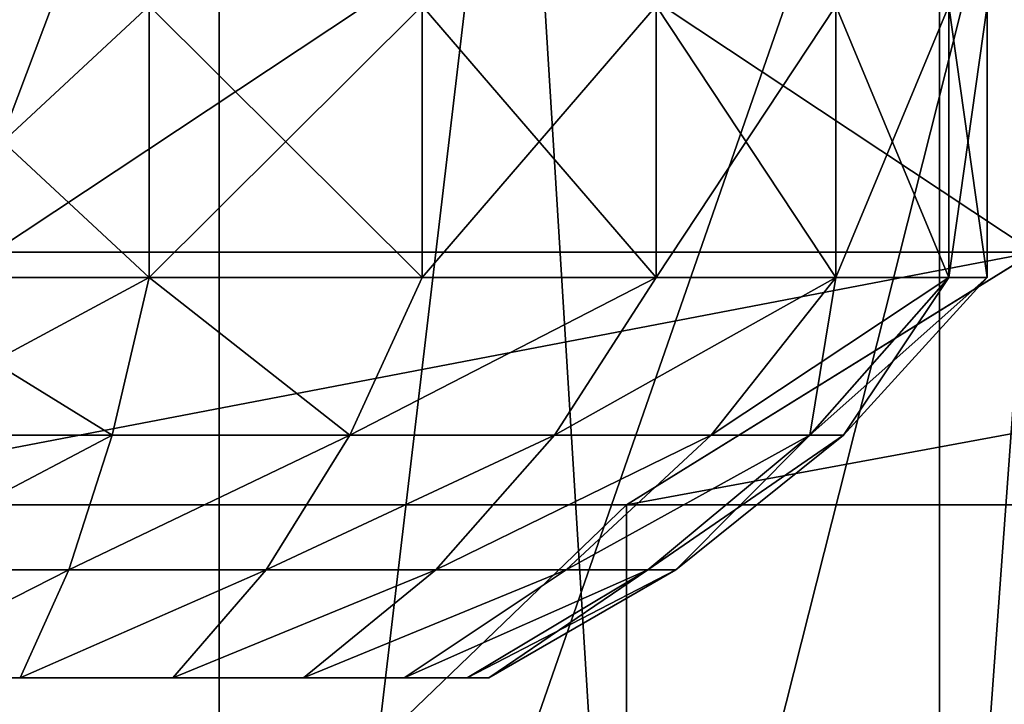
# Model space of a CAD drawing. Units: inches. Extents: x -10.5 to 38.5, y -2.5 to 45.1.
# Drawn here: x 10.5 to 10.6, y 19.1 to 19.2 of the extents above; entities that cross this region are included whole.
import ezdxf

# ---------------------------------------------------------------- set-up
doc = ezdxf.new("R2010")
doc.units = ezdxf.units.IN
doc.header["$MEASUREMENT"] = 0
doc.layers.get('0').update_dxf_attribs({"true_color": 0xff5454})

# ---------------------------------------------------------------- blocks, each defined once
blk = doc.blocks.new('VK_Knob_3')
at = {"color": 9, "true_color": 0xc1c1c1}
for p, q in [((1.67562, 1.5, 2.08532), (1.67562, 1.125, 2.08532)), ((1.67562, 1.5, 0.41468), (1.67562, 1.125, 0.41468)), ((1.77205, 0.75, 1.82365), (1.82452, 1.5, 1.82452)), ((1.77205, 0.75, 0.67635), (1.82452, 1.5, 0.67548)), ((1.81749, 1.375, 2.36376), (1.63627, 1.375, 2.43882)), ((1.63627, 1.375, 0.06118), (1.81749, 1.375, 0.13624)), ((1.74655, 1.32929, 2.22454), (1.81749, 1.375, 2.36376)), ((1.74655, 1.32929, 0.27546), (1.81749, 1.375, 0.13624)), ((1.58799, 1.32929, 2.29022), (1.74655, 1.32929, 2.22454)), ((1.74655, 1.32929, 0.27546), (1.58799, 1.32929, 0.20978)), ((1.74655, 1.32929, 2.22454), (1.89289, 1.32929, 2.13486)), ((1.89289, 1.32929, 0.36514), (1.74655, 1.32929, 0.27546)), ((1.74655, 1.17071, 2.22454), (1.74655, 1.32929, 2.22454)), ((1.74655, 1.17071, 0.27546), (1.74655, 1.32929, 0.27546))]:
    blk.add_line(p, q, dxfattribs=at)
mesh = blk.add_polyface(dxfattribs=at)
corners = [(1.67562, 1.5, 2.08532), (1.5397, 1.125, 2.14162), (1.5397, 1.5, 2.14162), (1.67562, 1.125, 2.08532)]
mesh.append_faces([[corners[k] for k in face] for face in [(0, 1, 2), (1, 0, 3)]], dxfattribs={"vtx0": -1, "color": 9})
mesh = blk.add_polyface(dxfattribs=at)
corners = [(1.67562, 1.125, 0.41468), (1.5397, 1.5, 0.35838), (1.5397, 1.125, 0.35838), (1.67562, 1.5, 0.41468)]
mesh.append_faces([[corners[k] for k in face] for face in [(0, 1, 2), (1, 0, 3)]], dxfattribs={"vtx0": -1, "color": 9})
mesh = blk.add_polyface(dxfattribs=at)
corners = [(1.72758, 1.5, 1.90733), (1.61887, 1.5, 1.97394), (1.64226, 0.75, 1.91914)]
mesh.append_faces([[corners[k] for k in face] for face in [(0, 1, 2)]], dxfattribs={"color": 9})
mesh = blk.add_polyface(dxfattribs=at)
corners = [(1.64226, 0.75, 1.91914), (1.61887, 1.5, 1.97394), (1.64078, 0.60031, 1.91147)]
mesh.append_faces([[corners[k] for k in face] for face in [(0, 1, 2)]], dxfattribs={"color": 9})
mesh = blk.add_polyface(dxfattribs=at)
corners = [(1.64226, 0.75, 0.58086), (1.64078, 0.60031, 0.58853), (1.61887, 1.5, 0.52606)]
mesh.append_faces([[corners[k] for k in face] for face in [(0, 1, 2)]], dxfattribs={"color": 9})
mesh = blk.add_polyface(dxfattribs=at)
corners = [(1.72758, 1.5, 0.59267), (1.64226, 0.75, 0.58086), (1.61887, 1.5, 0.52606)]
mesh.append_faces([[corners[k] for k in face] for face in [(0, 1, 2)]], dxfattribs={"color": 9})
mesh = blk.add_polyface(dxfattribs=at)
corners = [(1.81749, 1.375, 2.36376), (1.63627, 1.5, 2.43882), (1.63627, 1.375, 2.43882), (1.81749, 1.5, 2.36376)]
mesh.append_faces([[corners[k] for k in face] for face in [(0, 1, 2), (1, 0, 3)]], dxfattribs={"vtx0": -1, "color": 9})
mesh = blk.add_polyface(dxfattribs=at)
corners = [(1.81749, 1.5, 0.13624), (1.63627, 1.375, 0.06118), (1.63627, 1.5, 0.06118), (1.81749, 1.375, 0.13624)]
mesh.append_faces([[corners[k] for k in face] for face in [(0, 1, 2), (1, 0, 3)]], dxfattribs={"vtx0": -1, "color": 9})
mesh = blk.add_polyface(dxfattribs=at)
corners = [(1.82452, 1.5, 1.82452), (1.64226, 0.75, 1.91914), (1.77205, 0.75, 1.82365)]
mesh.append_faces([[corners[k] for k in face] for face in [(0, 1, 2)]], dxfattribs={"color": 9})
mesh = blk.add_polyface(dxfattribs=at)
corners = [(1.82452, 1.5, 1.82452), (1.72758, 1.5, 1.90733), (1.64226, 0.75, 1.91914)]
mesh.append_faces([[corners[k] for k in face] for face in [(0, 1, 2)]], dxfattribs={"color": 9})
mesh = blk.add_polyface(dxfattribs=at)
corners = [(1.77205, 0.75, 0.67635), (1.64226, 0.75, 0.58086), (1.72758, 1.5, 0.59267)]
mesh.append_faces([[corners[k] for k in face] for face in [(0, 1, 2)]], dxfattribs={"color": 9})
mesh = blk.add_polyface(dxfattribs=at)
corners = [(1.80105, 1.5, 2.00845), (1.67562, 1.125, 2.08532), (1.67562, 1.5, 2.08532), (1.80105, 1.125, 2.00845)]
mesh.append_faces([[corners[k] for k in face] for face in [(0, 1, 2), (1, 0, 3)]], dxfattribs={"vtx0": -1, "color": 9})
mesh = blk.add_polyface(dxfattribs=at)
corners = [(1.67562, 1.125, 0.41468), (1.80105, 1.5, 0.49155), (1.67562, 1.5, 0.41468), (1.80105, 1.125, 0.49155)]
mesh.append_faces([[corners[k] for k in face] for face in [(0, 1, 2), (1, 0, 3)]], dxfattribs={"vtx0": -1, "color": 9})
mesh = blk.add_polyface(dxfattribs=at)
corners = [(1.82452, 1.5, 0.67548), (1.77205, 0.75, 0.67635), (1.72758, 1.5, 0.59267)]
mesh.append_faces([[corners[k] for k in face] for face in [(0, 1, 2)]], dxfattribs={"color": 9})
mesh = blk.add_polyface(dxfattribs=at)
corners = [(1.82452, 1.5, 1.82452), (1.77205, 0.75, 1.82365), (1.90733, 1.5, 1.72758)]
mesh.append_faces([[corners[k] for k in face] for face in [(0, 1, 2)]], dxfattribs={"color": 9})
mesh = blk.add_polyface(dxfattribs=at)
corners = [(1.90733, 1.5, 1.72758), (1.77205, 0.75, 1.82365), (1.87931, 0.75, 1.70341)]
mesh.append_faces([[corners[k] for k in face] for face in [(0, 1, 2)]], dxfattribs={"color": 9})
mesh = blk.add_polyface(dxfattribs=at)
corners = [(1.82452, 1.5, 0.67548), (1.87931, 0.75, 0.79659), (1.77205, 0.75, 0.67635)]
mesh.append_faces([[corners[k] for k in face] for face in [(0, 1, 2)]], dxfattribs={"color": 9})
mesh = blk.add_polyface(dxfattribs=at)
corners = [(1.91291, 1.5, 1.91291), (1.80105, 1.125, 2.00845), (1.80105, 1.5, 2.00845), (1.91291, 1.125, 1.91291)]
mesh.append_faces([[corners[k] for k in face] for face in [(0, 1, 2), (1, 0, 3)]], dxfattribs={"vtx0": -1, "color": 9})
mesh = blk.add_polyface(dxfattribs=at)
corners = [(1.80105, 1.125, 0.49155), (1.91291, 1.5, 0.58709), (1.80105, 1.5, 0.49155), (1.91291, 1.125, 0.58709)]
mesh.append_faces([[corners[k] for k in face] for face in [(0, 1, 2), (1, 0, 3)]], dxfattribs={"vtx0": -1, "color": 9})
mesh = blk.add_polyface(dxfattribs=at)
corners = [(1.81749, 1.375, 2.36376), (1.58799, 1.32929, 2.29022), (1.74655, 1.32929, 2.22454), (1.63627, 1.375, 2.43882)]
mesh.append_faces([[corners[k] for k in face] for face in [(0, 1, 2), (1, 0, 3)]], dxfattribs={"vtx0": -1, "color": 9})
mesh = blk.add_polyface(dxfattribs=at)
corners = [(1.81749, 1.375, 0.13624), (1.58799, 1.32929, 0.20978), (1.63627, 1.375, 0.06118), (1.74655, 1.32929, 0.27546)]
mesh.append_faces([[corners[k] for k in face] for face in [(0, 1, 2), (1, 0, 3)]], dxfattribs={"vtx0": -1, "color": 9})
mesh = blk.add_polyface(dxfattribs=at)
corners = [(1.98473, 1.375, 2.26127), (1.74655, 1.32929, 2.22454), (1.89289, 1.32929, 2.13486), (1.81749, 1.375, 2.36376)]
mesh.append_faces([[corners[k] for k in face] for face in [(0, 1, 2), (1, 0, 3)]], dxfattribs={"vtx0": -1, "color": 9})
mesh = blk.add_polyface(dxfattribs=at)
corners = [(1.98473, 1.375, 0.23873), (1.74655, 1.32929, 0.27546), (1.81749, 1.375, 0.13624), (1.89289, 1.32929, 0.36514)]
mesh.append_faces([[corners[k] for k in face] for face in [(0, 1, 2), (1, 0, 3)]], dxfattribs={"vtx0": -1, "color": 9})
mesh = blk.add_polyface(dxfattribs=at)
corners = [(1.74655, 1.17071, 2.22454), (1.58799, 1.32929, 2.29022), (1.58799, 1.17071, 2.29022), (1.74655, 1.32929, 2.22454)]
mesh.append_faces([[corners[k] for k in face] for face in [(0, 1, 2), (1, 0, 3)]], dxfattribs={"vtx0": -1, "color": 9})
mesh = blk.add_polyface(dxfattribs=at)
corners = [(1.74655, 1.32929, 0.27546), (1.58799, 1.17071, 0.20978), (1.58799, 1.32929, 0.20978), (1.74655, 1.17071, 0.27546)]
mesh.append_faces([[corners[k] for k in face] for face in [(0, 1, 2), (1, 0, 3)]], dxfattribs={"vtx0": -1, "color": 9})
mesh = blk.add_polyface(dxfattribs=at)
corners = [(1.74655, 1.17071, 2.22454), (1.89289, 1.32929, 2.13486), (1.74655, 1.32929, 2.22454), (1.89289, 1.17071, 2.13486)]
mesh.append_faces([[corners[k] for k in face] for face in [(0, 1, 2), (1, 0, 3)]], dxfattribs={"vtx0": -1, "color": 9})
mesh = blk.add_polyface(dxfattribs=at)
corners = [(1.89289, 1.32929, 0.36514), (1.74655, 1.17071, 0.27546), (1.74655, 1.32929, 0.27546), (1.89289, 1.17071, 0.36514)]
mesh.append_faces([[corners[k] for k in face] for face in [(0, 1, 2), (1, 0, 3)]], dxfattribs={"vtx0": -1, "color": 9})
blk = doc.blocks.new('VK_Knobs_1')
blk.add_blockref('VK_Knob_3', (16.81845, 0))
blk = doc.blocks.new('VK_Body_Metal_Part_1')
at = {"color": 9, "true_color": 0xc1c1c1}
mesh = blk.add_polyface(dxfattribs=at)
corners = [(47.875, 1.44531, 7.70369), (13.38583, 3.75, 8.125), (13.38583, 1.44531, 7.70369), (14.13583, 3.75, 8.125), (47.125, 3.75, 8.125), (47.875, 3.75, 8.125)]
mesh.append_faces([[corners[k] for k in face] for face in [(0, 1, 2), (4, 0, 5)]], dxfattribs={"vtx0": -1, "color": 9})
mesh.append_faces([[corners[k] for k in face] for face in [(1, 0, 3), (3, 0, 4)]], dxfattribs={"vtx0": -1, "vtx1": -1, "color": 9})
mesh = blk.add_polyface(dxfattribs=at)
corners = [(47.875, 2.3125, 6.23186), (13.38583, 1.44531, 6.43978), (13.38583, 2.3125, 6.23186), (47.875, 1.44531, 6.43978)]
mesh.append_faces([[corners[k] for k in face] for face in [(0, 1, 2), (1, 0, 3)]], dxfattribs={"vtx0": -1, "color": 9})
blk = doc.blocks.new('Agrupar_84')
for p, q in [((0.32654, 0.12166, 0.08545), (0.32654, 0.07245, 0.08545)), ((0.32654, 0.12166, 0.46573), (0.32654, 0.07245, 0.46573)), ((0.37402, 0.12166, 0.10511), (0.37402, 0.07245, 0.10511)), ((0.37402, 0.12166, 0.44607), (0.37402, 0.07245, 0.44607)), ((0.41478, 0.12166, 0.1364), (0.41478, 0.07245, 0.1364)), ((0.41478, 0.12166, 0.41478), (0.41478, 0.07245, 0.41478)), ((0.44607, 0.12166, 0.17717), (0.44607, 0.07245, 0.17717)), ((0.44607, 0.12166, 0.37402), (0.44607, 0.07245, 0.37402)), ((0.46573, 0.12166, 0.22464), (0.46573, 0.07245, 0.22464)), ((0.46573, 0.12166, 0.32654), (0.46573, 0.07245, 0.32654)), ((0.47244, 0.12166, 0.27559), (0.47244, 0.07245, 0.27559)), ((0.32654, 0.07245, 0.08545), (0.27559, 0.07245, 0.07874)), ((0.32005, 0.04391, 0.10967), (0.32654, 0.07245, 0.08545)), ((0.32005, 0.04391, 0.44151), (0.32654, 0.07245, 0.46573)), ((0.37402, 0.07245, 0.10511), (0.32654, 0.07245, 0.08545)), ((0.32654, 0.07245, 0.46573), (0.37402, 0.07245, 0.44607)), ((0.36148, 0.04391, 0.12683), (0.37402, 0.07245, 0.10511)), ((0.36148, 0.04391, 0.42435), (0.37402, 0.07245, 0.44607)), ((0.41478, 0.07245, 0.1364), (0.37402, 0.07245, 0.10511)), ((0.37402, 0.07245, 0.44607), (0.41478, 0.07245, 0.41478)), ((0.39706, 0.04391, 0.15413), (0.41478, 0.07245, 0.1364)), ((0.39706, 0.04391, 0.39706), (0.41478, 0.07245, 0.41478)), ((0.44607, 0.07245, 0.17717), (0.41478, 0.07245, 0.1364)), ((0.41478, 0.07245, 0.41478), (0.44607, 0.07245, 0.37402)), ((0.42435, 0.04391, 0.1897), (0.44607, 0.07245, 0.17717)), ((0.42435, 0.04391, 0.36148), (0.44607, 0.07245, 0.37402)), ((0.44151, 0.04391, 0.23113), (0.46573, 0.07245, 0.22464)), ((0.44151, 0.04391, 0.32005), (0.46573, 0.07245, 0.32654)), ((0.46573, 0.07245, 0.22464), (0.44607, 0.07245, 0.17717)), ((0.44607, 0.07245, 0.37402), (0.46573, 0.07245, 0.32654)), ((0.44737, 0.04391, 0.27559), (0.47244, 0.07245, 0.27559)), ((0.47244, 0.07245, 0.27559), (0.46573, 0.07245, 0.22464)), ((0.46573, 0.07245, 0.32654), (0.47244, 0.07245, 0.27559)), ((0.32005, 0.04391, 0.10967), (0.27559, 0.04391, 0.10381)), ((0.27559, 0.04391, 0.44737), (0.32005, 0.04391, 0.44151)), ((0.3125, 0.01956, 0.13784), (0.32005, 0.04391, 0.10967)), ((0.3125, 0.01956, 0.41334), (0.32005, 0.04391, 0.44151)), ((0.36148, 0.04391, 0.12683), (0.32005, 0.04391, 0.10967)), ((0.32005, 0.04391, 0.44151), (0.36148, 0.04391, 0.42435)), ((0.3469, 0.01956, 0.15209), (0.36148, 0.04391, 0.12683)), ((0.3469, 0.01956, 0.39909), (0.36148, 0.04391, 0.42435)), ((0.39706, 0.04391, 0.15413), (0.36148, 0.04391, 0.12683)), ((0.36148, 0.04391, 0.42435), (0.39706, 0.04391, 0.39706)), ((0.37643, 0.01956, 0.17475), (0.39706, 0.04391, 0.15413)), ((0.37643, 0.01956, 0.37643), (0.39706, 0.04391, 0.39706)), ((0.42435, 0.04391, 0.1897), (0.39706, 0.04391, 0.15413)), ((0.39706, 0.04391, 0.39706), (0.42435, 0.04391, 0.36148)), ((0.39909, 0.01956, 0.20429), (0.42435, 0.04391, 0.1897)), ((0.39909, 0.01956, 0.3469), (0.42435, 0.04391, 0.36148)), ((0.41334, 0.01956, 0.23868), (0.44151, 0.04391, 0.23113)), ((0.41334, 0.01956, 0.3125), (0.44151, 0.04391, 0.32005)), ((0.4182, 0.01956, 0.27559), (0.44737, 0.04391, 0.27559)), ((0.44151, 0.04391, 0.23113), (0.42435, 0.04391, 0.1897)), ((0.42435, 0.04391, 0.36148), (0.44151, 0.04391, 0.32005)), ((0.44737, 0.04391, 0.27559), (0.44151, 0.04391, 0.23113)), ((0.44151, 0.04391, 0.32005), (0.44737, 0.04391, 0.27559)), ((0.3125, 0.01956, 0.13784), (0.27559, 0.01956, 0.13298)), ((0.27559, 0.01956, 0.4182), (0.3125, 0.01956, 0.41334)), ((0.30407, 0, 0.1693), (0.3125, 0.01956, 0.13784)), ((0.30407, 0, 0.38188), (0.3125, 0.01956, 0.41334)), ((0.3469, 0.01956, 0.15209), (0.3125, 0.01956, 0.13784)), ((0.3125, 0.01956, 0.41334), (0.3469, 0.01956, 0.39909)), ((0.33061, 0, 0.18029), (0.3469, 0.01956, 0.15209)), ((0.33061, 0, 0.37089), (0.3469, 0.01956, 0.39909)), ((0.37643, 0.01956, 0.17475), (0.3469, 0.01956, 0.15209)), ((0.3469, 0.01956, 0.39909), (0.37643, 0.01956, 0.37643)), ((0.3534, 0, 0.19778), (0.37643, 0.01956, 0.17475)), ((0.3534, 0, 0.3534), (0.37643, 0.01956, 0.37643)), ((0.37089, 0, 0.22057), (0.39909, 0.01956, 0.20429)), ((0.37089, 0, 0.33061), (0.39909, 0.01956, 0.3469)), ((0.39909, 0.01956, 0.20429), (0.37643, 0.01956, 0.17475)), ((0.37643, 0.01956, 0.37643), (0.39909, 0.01956, 0.3469)), ((0.38188, 0, 0.30407), (0.41334, 0.01956, 0.3125)), ((0.38188, 0, 0.24711), (0.41334, 0.01956, 0.23868)), ((0.38563, 0, 0.27559), (0.4182, 0.01956, 0.27559)), ((0.41334, 0.01956, 0.23868), (0.39909, 0.01956, 0.20429)), ((0.39909, 0.01956, 0.3469), (0.41334, 0.01956, 0.3125)), ((0.41334, 0.01956, 0.3125), (0.4182, 0.01956, 0.27559)), ((0.4182, 0.01956, 0.27559), (0.41334, 0.01956, 0.23868)), ((0.16555, 0, 0.27559), (0.38563, 0, 0.27559)), ((0.30407, 0, 0.1693), (0.27559, 0, 0.16555)), ((0.27559, 0, 0.38563), (0.30407, 0, 0.38188)), ((0.30407, 0, 0.38188), (0.33061, 0, 0.37089)), ((0.33061, 0, 0.18029), (0.30407, 0, 0.1693)), ((0.33061, 0, 0.37089), (0.3534, 0, 0.3534)), ((0.3534, 0, 0.19778), (0.33061, 0, 0.18029)), ((0.3534, 0, 0.3534), (0.37089, 0, 0.33061)), ((0.37089, 0, 0.22057), (0.3534, 0, 0.19778)), ((0.37089, 0, 0.33061), (0.38188, 0, 0.30407)), ((0.38188, 0, 0.24711), (0.37089, 0, 0.22057)), ((0.38188, 0, 0.30407), (0.38563, 0, 0.27559)), ((0.38563, 0, 0.27559), (0.38188, 0, 0.24711))]:
    blk.add_line(p, q)
at = {"color": 1, "true_color": 0xff0000}
blk.add_line((0.27559, 0.07245, 0.47244), (0.32654, 0.07245, 0.46573), dxfattribs=at)
mesh = blk.add_polyface(dxfattribs=at)
corners = [(0.32654, 0.12166, 0.08545), (0.27559, 0.07245, 0.07874), (0.27559, 0.12166, 0.07874), (0.32654, 0.07245, 0.08545)]
mesh.append_faces([[corners[k] for k in face] for face in [(0, 1, 2), (1, 0, 3)]], dxfattribs={"vtx0": -1, "color": 1})
mesh = blk.add_polyface(dxfattribs=at)
corners = [(0.32654, 0.07245, 0.46573), (0.27559, 0.12166, 0.47244), (0.27559, 0.07245, 0.47244), (0.32654, 0.12166, 0.46573)]
mesh.append_faces([[corners[k] for k in face] for face in [(0, 1, 2), (1, 0, 3)]], dxfattribs={"vtx0": -1, "color": 1})
mesh = blk.add_polyface(dxfattribs=at)
corners = [(0.37402, 0.12166, 0.10511), (0.32654, 0.07245, 0.08545), (0.32654, 0.12166, 0.08545), (0.37402, 0.07245, 0.10511)]
mesh.append_faces([[corners[k] for k in face] for face in [(0, 1, 2), (1, 0, 3)]], dxfattribs={"vtx0": -1, "color": 1})
mesh = blk.add_polyface(dxfattribs=at)
corners = [(0.37402, 0.07245, 0.44607), (0.32654, 0.12166, 0.46573), (0.32654, 0.07245, 0.46573), (0.37402, 0.12166, 0.44607)]
mesh.append_faces([[corners[k] for k in face] for face in [(0, 1, 2), (1, 0, 3)]], dxfattribs={"vtx0": -1, "color": 1})
mesh = blk.add_polyface(dxfattribs=at)
corners = [(0.41478, 0.12166, 0.1364), (0.37402, 0.07245, 0.10511), (0.37402, 0.12166, 0.10511), (0.41478, 0.07245, 0.1364)]
mesh.append_faces([[corners[k] for k in face] for face in [(0, 1, 2), (1, 0, 3)]], dxfattribs={"vtx0": -1, "color": 1})
mesh = blk.add_polyface(dxfattribs=at)
corners = [(0.41478, 0.07245, 0.41478), (0.37402, 0.12166, 0.44607), (0.37402, 0.07245, 0.44607), (0.41478, 0.12166, 0.41478)]
mesh.append_faces([[corners[k] for k in face] for face in [(0, 1, 2), (1, 0, 3)]], dxfattribs={"vtx0": -1, "color": 1})
mesh = blk.add_polyface(dxfattribs=at)
corners = [(0.41478, 0.12166, 0.1364), (0.44607, 0.07245, 0.17717), (0.41478, 0.07245, 0.1364), (0.44607, 0.12166, 0.17717)]
mesh.append_faces([[corners[k] for k in face] for face in [(0, 1, 2), (1, 0, 3)]], dxfattribs={"vtx0": -1, "color": 1})
mesh = blk.add_polyface(dxfattribs=at)
corners = [(0.44607, 0.12166, 0.37402), (0.41478, 0.07245, 0.41478), (0.44607, 0.07245, 0.37402), (0.41478, 0.12166, 0.41478)]
mesh.append_faces([[corners[k] for k in face] for face in [(0, 1, 2), (1, 0, 3)]], dxfattribs={"vtx0": -1, "color": 1})
mesh = blk.add_polyface(dxfattribs=at)
corners = [(0.46573, 0.12166, 0.32654), (0.44607, 0.07245, 0.37402), (0.46573, 0.07245, 0.32654), (0.44607, 0.12166, 0.37402)]
mesh.append_faces([[corners[k] for k in face] for face in [(0, 1, 2), (1, 0, 3)]], dxfattribs={"vtx0": -1, "color": 1})
mesh = blk.add_polyface(dxfattribs=at)
corners = [(0.44607, 0.12166, 0.17717), (0.46573, 0.07245, 0.22464), (0.44607, 0.07245, 0.17717), (0.46573, 0.12166, 0.22464)]
mesh.append_faces([[corners[k] for k in face] for face in [(0, 1, 2), (1, 0, 3)]], dxfattribs={"vtx0": -1, "color": 1})
mesh = blk.add_polyface(dxfattribs=at)
corners = [(0.46573, 0.12166, 0.22464), (0.47244, 0.07245, 0.27559), (0.46573, 0.07245, 0.22464), (0.47244, 0.12166, 0.27559)]
mesh.append_faces([[corners[k] for k in face] for face in [(0, 1, 2), (1, 0, 3)]], dxfattribs={"vtx0": -1, "color": 1})
mesh = blk.add_polyface(dxfattribs=at)
corners = [(0.47244, 0.12166, 0.27559), (0.46573, 0.07245, 0.32654), (0.47244, 0.07245, 0.27559), (0.46573, 0.12166, 0.32654)]
mesh.append_faces([[corners[k] for k in face] for face in [(0, 1, 2), (1, 0, 3)]], dxfattribs={"vtx0": -1, "color": 1})
mesh = blk.add_polyface(dxfattribs=at)
corners = [(0.32654, 0.07245, 0.08545), (0.27559, 0.04391, 0.10381), (0.27559, 0.07245, 0.07874), (0.32005, 0.04391, 0.10967)]
mesh.append_faces([[corners[k] for k in face] for face in [(0, 1, 2), (1, 0, 3)]], dxfattribs={"vtx0": -1, "color": 1})
mesh = blk.add_polyface(dxfattribs=at)
corners = [(0.32005, 0.04391, 0.44151), (0.27559, 0.07245, 0.47244), (0.27559, 0.04391, 0.44737), (0.32654, 0.07245, 0.46573)]
mesh.append_faces([[corners[k] for k in face] for face in [(0, 1, 2), (1, 0, 3)]], dxfattribs={"vtx0": -1, "color": 1})
mesh = blk.add_polyface(dxfattribs=at)
corners = [(0.32654, 0.07245, 0.08545), (0.36148, 0.04391, 0.12683), (0.32005, 0.04391, 0.10967), (0.37402, 0.07245, 0.10511)]
mesh.append_faces([[corners[k] for k in face] for face in [(0, 1, 2), (1, 0, 3)]], dxfattribs={"vtx0": -1, "color": 1})
mesh = blk.add_polyface(dxfattribs=at)
corners = [(0.36148, 0.04391, 0.42435), (0.32654, 0.07245, 0.46573), (0.32005, 0.04391, 0.44151), (0.37402, 0.07245, 0.44607)]
mesh.append_faces([[corners[k] for k in face] for face in [(0, 1, 2), (1, 0, 3)]], dxfattribs={"vtx0": -1, "color": 1})
mesh = blk.add_polyface(dxfattribs=at)
corners = [(0.41478, 0.07245, 0.1364), (0.36148, 0.04391, 0.12683), (0.37402, 0.07245, 0.10511), (0.39706, 0.04391, 0.15413)]
mesh.append_faces([[corners[k] for k in face] for face in [(0, 1, 2), (1, 0, 3)]], dxfattribs={"vtx0": -1, "color": 1})
mesh = blk.add_polyface(dxfattribs=at)
corners = [(0.41478, 0.07245, 0.41478), (0.36148, 0.04391, 0.42435), (0.39706, 0.04391, 0.39706), (0.37402, 0.07245, 0.44607)]
mesh.append_faces([[corners[k] for k in face] for face in [(0, 1, 2), (1, 0, 3)]], dxfattribs={"vtx0": -1, "color": 1})
mesh = blk.add_polyface(dxfattribs=at)
corners = [(0.44607, 0.07245, 0.17717), (0.39706, 0.04391, 0.15413), (0.41478, 0.07245, 0.1364), (0.42435, 0.04391, 0.1897)]
mesh.append_faces([[corners[k] for k in face] for face in [(0, 1, 2), (1, 0, 3)]], dxfattribs={"vtx0": -1, "color": 1})
mesh = blk.add_polyface(dxfattribs=at)
corners = [(0.44607, 0.07245, 0.37402), (0.39706, 0.04391, 0.39706), (0.42435, 0.04391, 0.36148), (0.41478, 0.07245, 0.41478)]
mesh.append_faces([[corners[k] for k in face] for face in [(0, 1, 2), (1, 0, 3)]], dxfattribs={"vtx0": -1, "color": 1})
mesh = blk.add_polyface(dxfattribs=at)
corners = [(0.44607, 0.07245, 0.17717), (0.44151, 0.04391, 0.23113), (0.42435, 0.04391, 0.1897), (0.46573, 0.07245, 0.22464)]
mesh.append_faces([[corners[k] for k in face] for face in [(0, 1, 2), (1, 0, 3)]], dxfattribs={"vtx0": -1, "color": 1})
mesh = blk.add_polyface(dxfattribs=at)
corners = [(0.46573, 0.07245, 0.32654), (0.42435, 0.04391, 0.36148), (0.44151, 0.04391, 0.32005), (0.44607, 0.07245, 0.37402)]
mesh.append_faces([[corners[k] for k in face] for face in [(0, 1, 2), (1, 0, 3)]], dxfattribs={"vtx0": -1, "color": 1})
mesh = blk.add_polyface(dxfattribs=at)
corners = [(0.46573, 0.07245, 0.22464), (0.44737, 0.04391, 0.27559), (0.44151, 0.04391, 0.23113), (0.47244, 0.07245, 0.27559)]
mesh.append_faces([[corners[k] for k in face] for face in [(0, 1, 2), (1, 0, 3)]], dxfattribs={"vtx0": -1, "color": 1})
mesh = blk.add_polyface(dxfattribs=at)
corners = [(0.47244, 0.07245, 0.27559), (0.44151, 0.04391, 0.32005), (0.44737, 0.04391, 0.27559), (0.46573, 0.07245, 0.32654)]
mesh.append_faces([[corners[k] for k in face] for face in [(0, 1, 2), (1, 0, 3)]], dxfattribs={"vtx0": -1, "color": 1})
mesh = blk.add_polyface(dxfattribs=at)
corners = [(0.32005, 0.04391, 0.10967), (0.27559, 0.01956, 0.13298), (0.27559, 0.04391, 0.10381), (0.3125, 0.01956, 0.13784)]
mesh.append_faces([[corners[k] for k in face] for face in [(0, 1, 2), (1, 0, 3)]], dxfattribs={"vtx0": -1, "color": 1})
mesh = blk.add_polyface(dxfattribs=at)
corners = [(0.32005, 0.04391, 0.44151), (0.27559, 0.01956, 0.4182), (0.3125, 0.01956, 0.41334), (0.27559, 0.04391, 0.44737)]
mesh.append_faces([[corners[k] for k in face] for face in [(0, 1, 2), (1, 0, 3)]], dxfattribs={"vtx0": -1, "color": 1})
mesh = blk.add_polyface(dxfattribs=at)
corners = [(0.36148, 0.04391, 0.12683), (0.3125, 0.01956, 0.13784), (0.32005, 0.04391, 0.10967), (0.3469, 0.01956, 0.15209)]
mesh.append_faces([[corners[k] for k in face] for face in [(0, 1, 2), (1, 0, 3)]], dxfattribs={"vtx0": -1, "color": 1})
mesh = blk.add_polyface(dxfattribs=at)
corners = [(0.36148, 0.04391, 0.42435), (0.3125, 0.01956, 0.41334), (0.3469, 0.01956, 0.39909), (0.32005, 0.04391, 0.44151)]
mesh.append_faces([[corners[k] for k in face] for face in [(0, 1, 2), (1, 0, 3)]], dxfattribs={"vtx0": -1, "color": 1})
mesh = blk.add_polyface(dxfattribs=at)
corners = [(0.39706, 0.04391, 0.15413), (0.3469, 0.01956, 0.15209), (0.36148, 0.04391, 0.12683), (0.37643, 0.01956, 0.17475)]
mesh.append_faces([[corners[k] for k in face] for face in [(0, 1, 2), (1, 0, 3)]], dxfattribs={"vtx0": -1, "color": 1})
mesh = blk.add_polyface(dxfattribs=at)
corners = [(0.39706, 0.04391, 0.39706), (0.3469, 0.01956, 0.39909), (0.37643, 0.01956, 0.37643), (0.36148, 0.04391, 0.42435)]
mesh.append_faces([[corners[k] for k in face] for face in [(0, 1, 2), (1, 0, 3)]], dxfattribs={"vtx0": -1, "color": 1})
mesh = blk.add_polyface(dxfattribs=at)
corners = [(0.42435, 0.04391, 0.1897), (0.37643, 0.01956, 0.17475), (0.39706, 0.04391, 0.15413), (0.39909, 0.01956, 0.20429)]
mesh.append_faces([[corners[k] for k in face] for face in [(0, 1, 2), (1, 0, 3)]], dxfattribs={"vtx0": -1, "color": 1})
mesh = blk.add_polyface(dxfattribs=at)
corners = [(0.42435, 0.04391, 0.36148), (0.37643, 0.01956, 0.37643), (0.39909, 0.01956, 0.3469), (0.39706, 0.04391, 0.39706)]
mesh.append_faces([[corners[k] for k in face] for face in [(0, 1, 2), (1, 0, 3)]], dxfattribs={"vtx0": -1, "color": 1})
mesh = blk.add_polyface(dxfattribs=at)
corners = [(0.44151, 0.04391, 0.23113), (0.39909, 0.01956, 0.20429), (0.42435, 0.04391, 0.1897), (0.41334, 0.01956, 0.23868)]
mesh.append_faces([[corners[k] for k in face] for face in [(0, 1, 2), (1, 0, 3)]], dxfattribs={"vtx0": -1, "color": 1})
mesh = blk.add_polyface(dxfattribs=at)
corners = [(0.44151, 0.04391, 0.32005), (0.39909, 0.01956, 0.3469), (0.41334, 0.01956, 0.3125), (0.42435, 0.04391, 0.36148)]
mesh.append_faces([[corners[k] for k in face] for face in [(0, 1, 2), (1, 0, 3)]], dxfattribs={"vtx0": -1, "color": 1})
mesh = blk.add_polyface(dxfattribs=at)
corners = [(0.44151, 0.04391, 0.32005), (0.4182, 0.01956, 0.27559), (0.44737, 0.04391, 0.27559), (0.41334, 0.01956, 0.3125)]
mesh.append_faces([[corners[k] for k in face] for face in [(0, 1, 2), (1, 0, 3)]], dxfattribs={"vtx0": -1, "color": 1})
mesh = blk.add_polyface(dxfattribs=at)
corners = [(0.44737, 0.04391, 0.27559), (0.41334, 0.01956, 0.23868), (0.44151, 0.04391, 0.23113), (0.4182, 0.01956, 0.27559)]
mesh.append_faces([[corners[k] for k in face] for face in [(0, 1, 2), (1, 0, 3)]], dxfattribs={"vtx0": -1, "color": 1})
mesh = blk.add_polyface(dxfattribs=at)
corners = [(0.3125, 0.01956, 0.13784), (0.27559, 0, 0.16555), (0.27559, 0.01956, 0.13298), (0.30407, 0, 0.1693)]
mesh.append_faces([[corners[k] for k in face] for face in [(0, 1, 2), (1, 0, 3)]], dxfattribs={"vtx0": -1, "color": 1})
mesh = blk.add_polyface(dxfattribs=at)
corners = [(0.3125, 0.01956, 0.41334), (0.27559, 0, 0.38563), (0.30407, 0, 0.38188), (0.27559, 0.01956, 0.4182)]
mesh.append_faces([[corners[k] for k in face] for face in [(0, 1, 2), (1, 0, 3)]], dxfattribs={"vtx0": -1, "color": 1})
mesh = blk.add_polyface(dxfattribs=at)
corners = [(0.3469, 0.01956, 0.15209), (0.30407, 0, 0.1693), (0.3125, 0.01956, 0.13784), (0.33061, 0, 0.18029)]
mesh.append_faces([[corners[k] for k in face] for face in [(0, 1, 2), (1, 0, 3)]], dxfattribs={"vtx0": -1, "color": 1})
mesh = blk.add_polyface(dxfattribs=at)
corners = [(0.3469, 0.01956, 0.39909), (0.30407, 0, 0.38188), (0.33061, 0, 0.37089), (0.3125, 0.01956, 0.41334)]
mesh.append_faces([[corners[k] for k in face] for face in [(0, 1, 2), (1, 0, 3)]], dxfattribs={"vtx0": -1, "color": 1})
mesh = blk.add_polyface(dxfattribs=at)
corners = [(0.37643, 0.01956, 0.17475), (0.33061, 0, 0.18029), (0.3469, 0.01956, 0.15209), (0.3534, 0, 0.19778)]
mesh.append_faces([[corners[k] for k in face] for face in [(0, 1, 2), (1, 0, 3)]], dxfattribs={"vtx0": -1, "color": 1})
mesh = blk.add_polyface(dxfattribs=at)
corners = [(0.37643, 0.01956, 0.37643), (0.33061, 0, 0.37089), (0.3534, 0, 0.3534), (0.3469, 0.01956, 0.39909)]
mesh.append_faces([[corners[k] for k in face] for face in [(0, 1, 2), (1, 0, 3)]], dxfattribs={"vtx0": -1, "color": 1})
mesh = blk.add_polyface(dxfattribs=at)
corners = [(0.39909, 0.01956, 0.20429), (0.3534, 0, 0.19778), (0.37643, 0.01956, 0.17475), (0.37089, 0, 0.22057)]
mesh.append_faces([[corners[k] for k in face] for face in [(0, 1, 2), (1, 0, 3)]], dxfattribs={"vtx0": -1, "color": 1})
mesh = blk.add_polyface(dxfattribs=at)
corners = [(0.39909, 0.01956, 0.3469), (0.3534, 0, 0.3534), (0.37089, 0, 0.33061), (0.37643, 0.01956, 0.37643)]
mesh.append_faces([[corners[k] for k in face] for face in [(0, 1, 2), (1, 0, 3)]], dxfattribs={"vtx0": -1, "color": 1})
mesh = blk.add_polyface(dxfattribs=at)
corners = [(0.41334, 0.01956, 0.23868), (0.37089, 0, 0.22057), (0.39909, 0.01956, 0.20429), (0.38188, 0, 0.24711)]
mesh.append_faces([[corners[k] for k in face] for face in [(0, 1, 2), (1, 0, 3)]], dxfattribs={"vtx0": -1, "color": 1})
mesh = blk.add_polyface(dxfattribs=at)
corners = [(0.41334, 0.01956, 0.3125), (0.37089, 0, 0.33061), (0.38188, 0, 0.30407), (0.39909, 0.01956, 0.3469)]
mesh.append_faces([[corners[k] for k in face] for face in [(0, 1, 2), (1, 0, 3)]], dxfattribs={"vtx0": -1, "color": 1})
mesh = blk.add_polyface(dxfattribs=at)
corners = [(0.41334, 0.01956, 0.3125), (0.38563, 0, 0.27559), (0.4182, 0.01956, 0.27559), (0.38188, 0, 0.30407)]
mesh.append_faces([[corners[k] for k in face] for face in [(0, 1, 2), (1, 0, 3)]], dxfattribs={"vtx0": -1, "color": 1})
mesh = blk.add_polyface(dxfattribs=at)
corners = [(0.4182, 0.01956, 0.27559), (0.38188, 0, 0.24711), (0.41334, 0.01956, 0.23868), (0.38563, 0, 0.27559)]
mesh.append_faces([[corners[k] for k in face] for face in [(0, 1, 2), (1, 0, 3)]], dxfattribs={"vtx0": -1, "color": 1})
mesh = blk.add_polyface(dxfattribs=at)
corners = [(0.38188, 0, 0.30407), (0.16555, 0, 0.27559), (0.38563, 0, 0.27559), (0.1693, 0, 0.30407), (0.37089, 0, 0.33061), (0.18029, 0, 0.33061), (0.3534, 0, 0.3534), (0.19778, 0, 0.3534), (0.33061, 0, 0.37089), (0.22057, 0, 0.37089), (0.30407, 0, 0.38188), (0.24711, 0, 0.38188), (0.27559, 0, 0.38563)]
mesh.append_faces([[corners[k] for k in face] for face in [(0, 1, 2), (11, 10, 12)]], dxfattribs={"vtx0": -1, "color": 1})
mesh.append_faces([[corners[k] for k in face] for face in [(1, 0, 3), (3, 4, 5), (5, 6, 7), (7, 8, 9), (9, 10, 11)]], dxfattribs={"vtx0": -1, "vtx1": -1, "color": 1})
mesh.append_faces([[corners[k] for k in face] for face in [(3, 0, 4), (5, 4, 6), (7, 6, 8), (9, 8, 10)]], dxfattribs={"vtx0": -1, "vtx2": -1, "color": 1})
mesh = blk.add_polyface(dxfattribs=at)
corners = [(0.30407, 0, 0.1693), (0.24711, 0, 0.1693), (0.27559, 0, 0.16555), (0.33061, 0, 0.18029), (0.22057, 0, 0.18029), (0.19778, 0, 0.19778), (0.3534, 0, 0.19778), (0.37089, 0, 0.22057), (0.18029, 0, 0.22057), (0.1693, 0, 0.24711), (0.38188, 0, 0.24711), (0.38563, 0, 0.27559), (0.16555, 0, 0.27559)]
mesh.append_faces([[corners[k] for k in face] for face in [(0, 1, 2), (9, 11, 12)]], dxfattribs={"vtx0": -1, "color": 1})
mesh.append_faces([[corners[k] for k in face] for face in [(1, 3, 4), (4, 3, 5), (5, 7, 8), (8, 7, 9)]], dxfattribs={"vtx0": -1, "vtx1": -1, "color": 1})
mesh.append_faces([[corners[k] for k in face] for face in [(1, 0, 3), (5, 3, 6), (5, 6, 7), (9, 7, 10), (9, 10, 11)]], dxfattribs={"vtx0": -1, "vtx2": -1, "color": 1})
blk = doc.blocks.new('Agrupar_5')
at = {"xscale": 1.040502}
for name, p in [('VK_Body_Metal_Part_1', (-0.79989, 0.3125, 27.75)), ('VK_Knobs_1', (1.7935, 1.125, 30.17843)), ('Agrupar_84', (20.68419, 2.42294, 31.08344))]:
    blk.add_blockref(name, p, dxfattribs=at)

msp = doc.modelspace()

# ---------------------------------------------------------------- block references
msp.add_blockref('Agrupar_5', (-10.53515, 16.67689))

doc.saveas('drawing.dxf')
